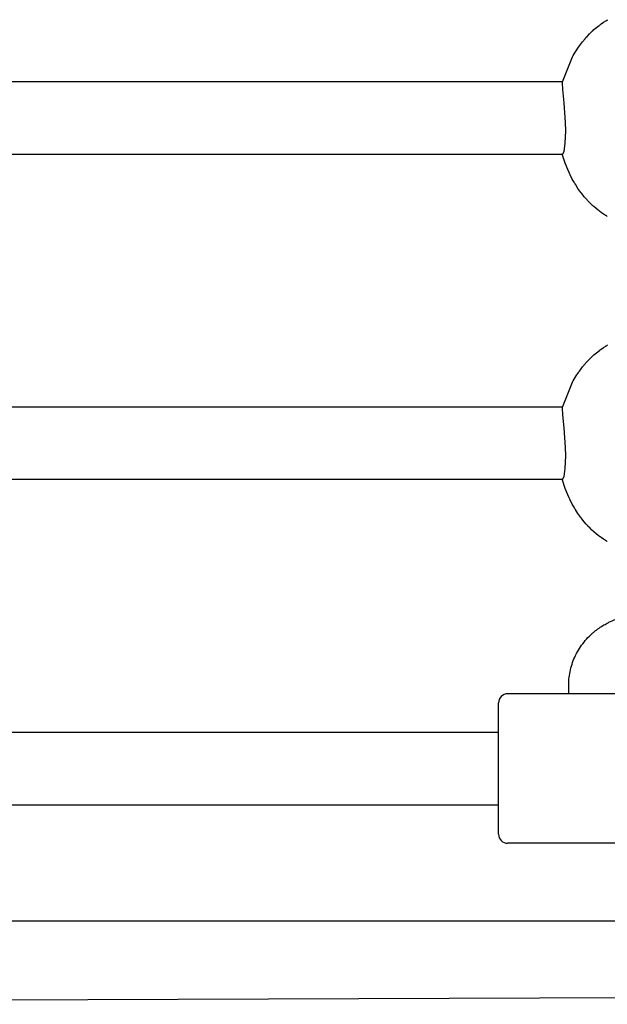
# Model space of a CAD drawing. Units: millimetres. Extents: x -14923 to -3846, y -1697 to 4162.
# Drawn here: x -8508 to -8379, y 1682 to 1899 of the extents above; entities that cross this region are included whole.
import ezdxf

# ---------------------------------------------------------------- set-up
doc = ezdxf.new("R2010")
doc.units = ezdxf.units.MM
doc.layers.add('Системный слой (1)', color=7, linetype='Continuous', true_color=0x909090)

# ---------------------------------------------------------------- blocks, each defined once
blk = doc.blocks.new('НЛ-04')
at = {"layer": 'Системный слой (1)'}
for p, q in [((-8380.42, 1897.83), (-8380.16, 1898.02)), ((-8380.16, 1898.02), (-8379.64, 1898.37)), ((-8379.64, 1898.37), (-8379.18, 1898.66)), ((-8379.18, 1898.66), (-8379.16, 1898.68)), ((-8379.16, 1898.68), (-8379.12, 1898.7)), ((-8379.12, 1898.7), (-8379.08, 1898.73)), ((-8379.08, 1898.73), (-8379.05, 1898.75)), ((-8379.05, 1898.75), (-8379.01, 1898.77)), ((-8379.01, 1898.77), (-8378.94, 1898.81)), ((-8378.94, 1898.81), (-8378.85, 1898.87)), ((-8378.85, 1898.87), (-8378.7, 1898.95)), ((-8383.28, 1895.25), (-8382.77, 1895.79)), ((-8382.77, 1895.79), (-8382.24, 1896.31)), ((-8382.24, 1896.31), (-8382.21, 1896.34)), ((-8382.21, 1896.34), (-8382.14, 1896.4)), ((-8382.14, 1896.4), (-8382.01, 1896.52)), ((-8382.01, 1896.52), (-8381.76, 1896.75)), ((-8381.76, 1896.75), (-8381.22, 1897.2)), ((-8381.22, 1897.2), (-8380.64, 1897.66)), ((-8380.64, 1897.66), (-8380.61, 1897.69)), ((-8380.61, 1897.69), (-8380.55, 1897.73)), ((-8380.55, 1897.73), (-8380.42, 1897.83)), ((-8384.75, 1893.46), (-8384.27, 1894.09)), ((-8384.27, 1894.09), (-8383.74, 1894.73)), ((-8383.74, 1894.73), (-8383.71, 1894.77)), ((-8383.71, 1894.77), (-8383.65, 1894.84)), ((-8383.65, 1894.84), (-8383.53, 1894.98)), ((-8383.53, 1894.98), (-8383.28, 1895.25)), ((-8386.12, 1891.39), (-8385.69, 1892.08)), ((-8385.69, 1892.08), (-8385.18, 1892.85)), ((-8385.18, 1892.85), (-8385.16, 1892.89)), ((-8385.16, 1892.89), (-8385.1, 1892.97)), ((-8385.1, 1892.97), (-8384.98, 1893.14)), ((-8384.98, 1893.14), (-8384.75, 1893.46)), ((-8388.73, 1885.21), (-8386.49, 1890.72)), ((-8386.49, 1890.72), (-8386.47, 1890.77)), ((-8386.47, 1890.77), (-8386.42, 1890.86)), ((-8386.42, 1890.86), (-8386.32, 1891.03)), ((-8386.32, 1891.03), (-8386.12, 1891.39)), ((-8388.73, 1885.2), (-8565.83, 1885.2)), ((-8388.75, 1885.13), (-8388.77, 1884.97)), ((-8388.77, 1884.97), (-8388.72, 1883.52)), ((-8388.75, 1885.13), (-8388.73, 1885.21)), ((-8388.72, 1883.52), (-8388.43, 1880.6)), ((-8388.43, 1880.6), (-8388.1, 1876.25)), ((-8388.1, 1876.25), (-8388.06, 1874.41)), ((-8388.06, 1874.41), (-8388.17, 1871.68)), ((-8388.44, 1869.85), (-8388.7, 1869.2)), ((-8388.17, 1871.68), (-8388.44, 1869.85)), ((-8388.7, 1869.2), (-8565.83, 1869.2)), ((-8388.69, 1869.07), (-8388.73, 1869.2)), ((-8388.1, 1867.25), (-8388.69, 1869.07)), ((-8387.56, 1865.87), (-8388.1, 1867.25)), ((-8387.26, 1865.2), (-8387.56, 1865.87)), ((-8387.1, 1864.86), (-8387.26, 1865.2)), ((-8387.02, 1864.7), (-8387.1, 1864.86)), ((-8386.98, 1864.61), (-8387.02, 1864.7)), ((-8386.96, 1864.57), (-8386.98, 1864.61)), ((-8386.54, 1863.77), (-8386.96, 1864.57)), ((-8386.16, 1863.09), (-8386.54, 1863.77)), ((-8385.97, 1862.76), (-8386.16, 1863.09)), ((-8385.87, 1862.6), (-8385.97, 1862.76)), ((-8385.81, 1862.51), (-8385.87, 1862.6)), ((-8385.79, 1862.47), (-8385.81, 1862.51)), ((-8385.29, 1861.71), (-8385.79, 1862.47)), ((-8384.87, 1861.11), (-8385.29, 1861.71)), ((-8384.66, 1860.82), (-8384.87, 1861.11)), ((-8384.55, 1860.67), (-8384.66, 1860.82)), ((-8384.49, 1860.6), (-8384.55, 1860.67)), ((-8384.47, 1860.56), (-8384.49, 1860.6)), ((-8383.91, 1859.87), (-8384.47, 1860.56)), ((-8383.49, 1859.39), (-8383.91, 1859.87)), ((-8383.28, 1859.15), (-8383.49, 1859.39)), ((-8383.17, 1859.03), (-8383.28, 1859.15)), ((-8383.11, 1858.97), (-8383.17, 1859.03)), ((-8383.09, 1858.94), (-8383.11, 1858.97)), ((-8382.63, 1858.47), (-8383.09, 1858.94)), ((-8382.21, 1858.07), (-8382.63, 1858.47)), ((-8382, 1857.87), (-8382.21, 1858.07)), ((-8381.89, 1857.77), (-8382, 1857.87)), ((-8381.83, 1857.72), (-8381.89, 1857.77)), ((-8381.81, 1857.7), (-8381.83, 1857.72)), ((-8381.26, 1857.23), (-8381.81, 1857.7)), ((-8380.84, 1856.89), (-8381.26, 1857.23)), ((-8380.62, 1856.72), (-8380.84, 1856.89)), ((-8380.51, 1856.64), (-8380.62, 1856.72)), ((-8380.46, 1856.6), (-8380.51, 1856.64)), ((-8380.43, 1856.58), (-8380.46, 1856.6)), ((-8380.18, 1856.4), (-8380.43, 1856.58)), ((-8379.66, 1856.04), (-8380.18, 1856.4)), ((-8379.39, 1855.87), (-8379.66, 1856.04)), ((-8379.26, 1855.78), (-8379.39, 1855.87)), ((-8379.19, 1855.74), (-8379.26, 1855.78)), ((-8379.16, 1855.72), (-8379.19, 1855.74)), ((-8379.14, 1855.71), (-8379.16, 1855.72)), ((-8379.12, 1855.7), (-8379.14, 1855.71)), ((-8379.1, 1855.69), (-8379.12, 1855.7)), ((-8379.06, 1855.66), (-8379.1, 1855.69)), ((-8379.05, 1855.65), (-8379.06, 1855.66)), ((-8379.02, 1855.63), (-8379.05, 1855.65)), ((-8378.95, 1855.6), (-8379.02, 1855.63)), ((-8378.83, 1855.52), (-8378.95, 1855.6)), ((-8380.42, 1826.03), (-8380.16, 1826.22)), ((-8380.16, 1826.22), (-8379.64, 1826.57)), ((-8379.64, 1826.57), (-8379.18, 1826.86)), ((-8379.18, 1826.86), (-8379.16, 1826.88)), ((-8379.16, 1826.88), (-8379.12, 1826.9)), ((-8379.12, 1826.9), (-8379.08, 1826.93)), ((-8379.08, 1826.93), (-8379.05, 1826.95)), ((-8379.05, 1826.95), (-8379.01, 1826.97)), ((-8379.01, 1826.97), (-8378.94, 1827.01)), ((-8378.94, 1827.01), (-8378.85, 1827.07)), ((-8378.85, 1827.07), (-8378.7, 1827.15)), ((-8382.77, 1823.99), (-8382.24, 1824.51)), ((-8382.24, 1824.51), (-8382.21, 1824.54)), ((-8382.21, 1824.54), (-8382.14, 1824.6)), ((-8382.14, 1824.6), (-8382.01, 1824.72)), ((-8382.01, 1824.72), (-8381.76, 1824.95)), ((-8381.76, 1824.95), (-8381.22, 1825.4)), ((-8381.22, 1825.4), (-8380.64, 1825.86)), ((-8380.64, 1825.86), (-8380.61, 1825.89)), ((-8380.61, 1825.89), (-8380.55, 1825.93)), ((-8380.55, 1825.93), (-8380.42, 1826.03)), ((-8384.75, 1821.66), (-8384.27, 1822.29)), ((-8384.27, 1822.29), (-8383.74, 1822.93)), ((-8383.74, 1822.93), (-8383.71, 1822.97)), ((-8383.71, 1822.97), (-8383.65, 1823.04)), ((-8383.65, 1823.04), (-8383.53, 1823.18)), ((-8383.53, 1823.18), (-8383.28, 1823.45)), ((-8383.28, 1823.45), (-8382.77, 1823.99)), ((-8386.12, 1819.59), (-8385.69, 1820.28)), ((-8385.69, 1820.28), (-8385.18, 1821.05)), ((-8385.18, 1821.05), (-8385.16, 1821.09)), ((-8385.16, 1821.09), (-8385.1, 1821.17)), ((-8385.1, 1821.17), (-8384.98, 1821.34)), ((-8384.98, 1821.34), (-8384.75, 1821.66)), ((-8388.73, 1813.41), (-8386.49, 1818.92)), ((-8386.49, 1818.92), (-8386.47, 1818.97)), ((-8386.47, 1818.97), (-8386.42, 1819.06)), ((-8386.42, 1819.06), (-8386.32, 1819.23)), ((-8386.32, 1819.23), (-8386.12, 1819.59)), ((-8388.73, 1813.4), (-8565.83, 1813.4)), ((-8388.75, 1813.33), (-8388.77, 1813.17)), ((-8388.77, 1813.17), (-8388.72, 1811.72)), ((-8388.75, 1813.33), (-8388.73, 1813.41)), ((-8388.72, 1811.72), (-8388.43, 1808.8)), ((-8388.43, 1808.8), (-8388.1, 1804.45)), ((-8388.1, 1804.45), (-8388.06, 1802.61)), ((-8388.06, 1802.61), (-8388.17, 1799.88)), ((-8388.44, 1798.05), (-8388.7, 1797.4)), ((-8388.17, 1799.88), (-8388.44, 1798.05)), ((-8388.7, 1797.4), (-8565.83, 1797.4)), ((-8388.69, 1797.27), (-8388.73, 1797.4)), ((-8388.1, 1795.45), (-8388.69, 1797.27)), ((-8387.56, 1794.07), (-8388.1, 1795.45)), ((-8387.26, 1793.4), (-8387.56, 1794.07)), ((-8387.1, 1793.06), (-8387.26, 1793.4)), ((-8387.02, 1792.9), (-8387.1, 1793.06)), ((-8386.98, 1792.81), (-8387.02, 1792.9)), ((-8386.96, 1792.77), (-8386.98, 1792.81)), ((-8386.54, 1791.97), (-8386.96, 1792.77)), ((-8386.16, 1791.3), (-8386.54, 1791.97)), ((-8385.97, 1790.96), (-8386.16, 1791.3)), ((-8385.87, 1790.8), (-8385.97, 1790.96)), ((-8385.81, 1790.71), (-8385.87, 1790.8)), ((-8385.79, 1790.67), (-8385.81, 1790.71)), ((-8385.29, 1789.91), (-8385.79, 1790.67)), ((-8384.87, 1789.31), (-8385.29, 1789.91)), ((-8384.66, 1789.02), (-8384.87, 1789.31)), ((-8384.55, 1788.87), (-8384.66, 1789.02)), ((-8384.49, 1788.8), (-8384.55, 1788.87)), ((-8384.47, 1788.76), (-8384.49, 1788.8)), ((-8383.91, 1788.07), (-8384.47, 1788.76)), ((-8383.49, 1787.59), (-8383.91, 1788.07)), ((-8383.28, 1787.35), (-8383.49, 1787.59)), ((-8383.17, 1787.23), (-8383.28, 1787.35)), ((-8383.11, 1787.17), (-8383.17, 1787.23)), ((-8383.09, 1787.14), (-8383.11, 1787.17)), ((-8382.63, 1786.67), (-8383.09, 1787.14)), ((-8382.21, 1786.27), (-8382.63, 1786.67)), ((-8382, 1786.07), (-8382.21, 1786.27)), ((-8381.89, 1785.97), (-8382, 1786.07)), ((-8381.83, 1785.92), (-8381.89, 1785.97)), ((-8381.81, 1785.9), (-8381.83, 1785.92)), ((-8381.26, 1785.43), (-8381.81, 1785.9)), ((-8380.84, 1785.09), (-8381.26, 1785.43)), ((-8380.62, 1784.92), (-8380.84, 1785.09)), ((-8380.51, 1784.84), (-8380.62, 1784.92)), ((-8380.46, 1784.8), (-8380.51, 1784.84)), ((-8380.43, 1784.78), (-8380.46, 1784.8)), ((-8380.18, 1784.6), (-8380.43, 1784.78)), ((-8379.66, 1784.24), (-8380.18, 1784.6)), ((-8379.39, 1784.07), (-8379.66, 1784.24)), ((-8379.26, 1783.98), (-8379.39, 1784.07)), ((-8379.19, 1783.94), (-8379.26, 1783.98)), ((-8379.16, 1783.92), (-8379.19, 1783.94)), ((-8379.14, 1783.91), (-8379.16, 1783.92)), ((-8379.12, 1783.9), (-8379.14, 1783.91)), ((-8379.1, 1783.89), (-8379.12, 1783.9)), ((-8379.06, 1783.86), (-8379.1, 1783.89)), ((-8379.05, 1783.85), (-8379.06, 1783.86)), ((-8379.02, 1783.83), (-8379.05, 1783.85)), ((-8378.95, 1783.8), (-8379.02, 1783.83)), ((-8378.83, 1783.72), (-8378.95, 1783.8)), ((-8376.58, 1750.1), (-8400.83, 1750.1)), ((-8387.33, 1750.1), (-8387.33, 1752.07)), ((-8402.83, 1747.19), (-8402.83, 1748.1)), ((-8402.83, 1719.1), (-8402.83, 1747.19)), ((-8565.83, 1741.6), (-8402.83, 1741.6)), ((-8565.83, 1725.6), (-8402.83, 1725.6)), ((-8340.83, 1717.1), (-8400.83, 1717.1)), ((-8747.78, 1700), (-7993.87, 1700)), ((-7995.81, 1684.41), (-8762.71, 1681.54))]:
    blk.add_line(p, q, dxfattribs=at)
for centre, start, end in [((-8400.83, 1748.1), 90, 180), ((-8400.83, 1719.1), 180, 270)]:
    blk.add_arc(centre, 2, start, end, dxfattribs=at)
blk.add_open_spline([(-8387.33, 1752.07), (-8387.33, 1752.63), (-8387.3, 1753.19), (-8387.17, 1754.3), (-8387.08, 1754.85), (-8386.82, 1755.95), (-8386.66, 1756.49), (-8386.29, 1757.56), (-8386.07, 1758.08), (-8385.57, 1759.11), (-8385.29, 1759.61), (-8384.67, 1760.58), (-8384.33, 1761.06), (-8383.59, 1761.97), (-8383.2, 1762.41), (-8382.58, 1763.02), (-8382.38, 1763.21), (-8381.97, 1763.58), (-8381.76, 1763.75), (-8381.34, 1764.09), (-8381.13, 1764.26), (-8380.55, 1764.68), (-8380.18, 1764.92), (-8379.48, 1765.35), (-8379.16, 1765.53), (-8378.61, 1765.83), (-8378.38, 1765.94), (-8377.58, 1766.31), (-8376.99, 1766.55), (-8375.77, 1766.96), (-8375.14, 1767.14), (-8373.86, 1767.41), (-8373.2, 1767.51), (-8371.87, 1767.65), (-8371.2, 1767.67), (-8369.84, 1767.65), (-8369.16, 1767.6), (-8367.82, 1767.42), (-8367.16, 1767.29), (-8365.87, 1766.96), (-8365.25, 1766.76), (-8364.04, 1766.3), (-8363.45, 1766.03), (-8362.86, 1765.73), (-8362.84, 1765.72), (-8362.3, 1765.4), (-8361.76, 1765.11), (-8360.75, 1764.43), (-8360.25, 1764.06), (-8359.32, 1763.26), (-8358.88, 1762.85), (-8358.06, 1761.97), (-8357.68, 1761.51), (-8356.98, 1760.57), (-8356.66, 1760.08), (-8356.07, 1759.08), (-8355.81, 1758.56), (-8355.35, 1757.51), (-8355.15, 1756.98), (-8354.82, 1755.89), (-8354.68, 1755.35), (-8354.48, 1754.24), (-8354.41, 1753.68), (-8354.34, 1752.77), (-8354.33, 1752.42), (-8354.33, 1752.07)], degree=3, knots=[0, 0, 0, 0, 0.852256, 0.852256, 1.705783, 1.705783, 2.561102, 2.561102, 3.419828, 3.419828, 4.286738, 4.286738, 5.16054, 5.16054, 6.044606, 6.044606, 6.459955, 6.459955, 6.860513, 6.860513, 7.261071, 7.261071, 7.916542, 7.916542, 8.468612, 8.468612, 8.835493, 8.835493, 9.766874, 9.766874, 10.712624, 10.712624, 11.673638, 11.673638, 12.65268, 12.65268, 13.644927, 13.644927, 14.61817, 14.61817, 15.573796, 15.573796, 16.514129, 16.514129, 16.544987, 16.544987, 17.439381, 17.439381, 18.351957, 18.351957, 19.251545, 19.251545, 20.14066, 20.14066, 21.019279, 21.019279, 21.889502, 21.889502, 22.752864, 22.752864, 23.609864, 23.609864, 24.465362, 24.465362, 25, 25, 25, 25], dxfattribs=at)

msp = doc.modelspace()

# ---------------------------------------------------------------- block references
msp.add_blockref('НЛ-04', (0, 0))

doc.saveas('drawing.dxf')
